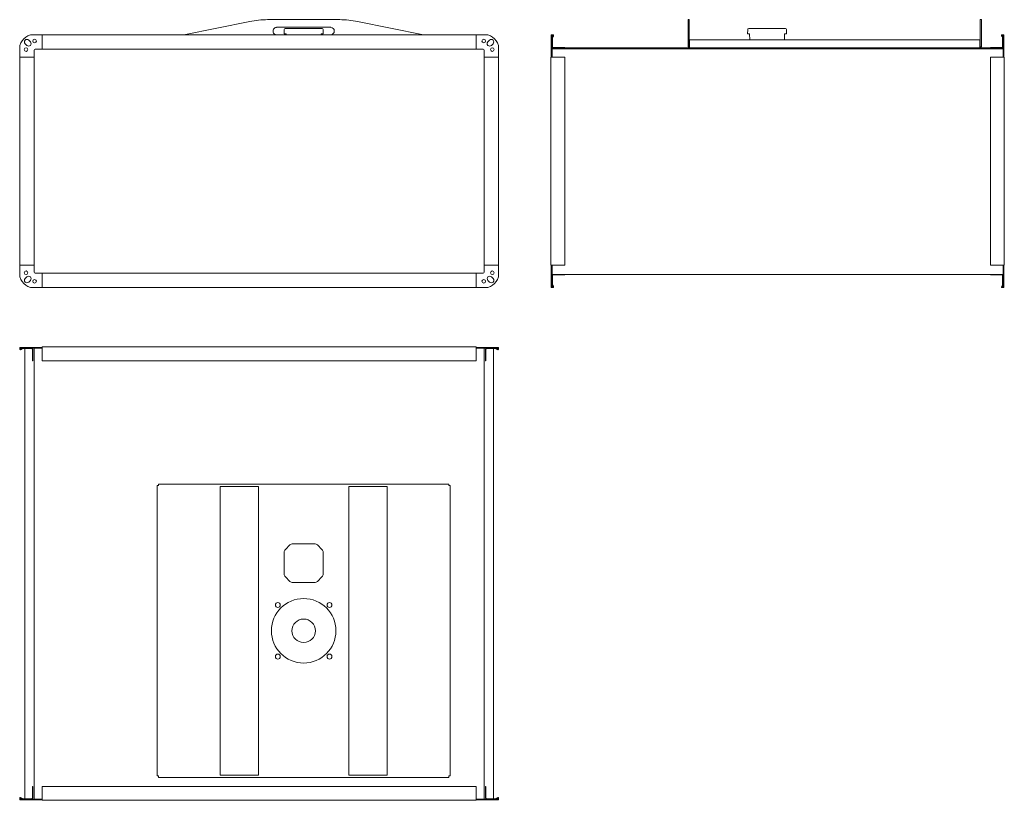
# Model space of a CAD drawing. Units: millimetres. Extents: x 512 to 2695, y 342 to 2074.
import ezdxf

# ---------------------------------------------------------------- set-up
doc = ezdxf.new("R2010")
doc.units = ezdxf.units.MM

msp = doc.modelspace()

# ---------------------------------------------------------------- linework, layer by layer
at = {"color": 7, "linetype": 'Continuous', "lineweight": 15}
for p, q in [((1021.6, 2070.1), (875.8, 2040.5)), ((1221.2, 2074.1), (1061.4, 2074.1)), ((1201.3, 2057.1), (1081.3, 2057.1)), ((1098.3, 2052.5), (1098.1, 2042.7)), ((1100.5, 2054.7), (1102.5, 2054.7)), ((1102.5, 2054.7), (1112.4, 2054.7)), ((1112.4, 2054.7), (1117.3, 2054.7)), ((1117.3, 2054.7), (1165.3, 2054.7)), ((1165.3, 2054.7), (1170.2, 2054.7)), ((1170.2, 2054.7), (1180.2, 2054.7)), ((1180.2, 2054.7), (1182.1, 2054.7)), ((1184.3, 2052.5), (1184.5, 2042.7)), ((1406.8, 2040.5), (1261, 2070.1)), ((1993.7, 2074.1), (1996.2, 2074.1)), ((1993.7, 2070.1), (1993.7, 2074.1)), ((1993.7, 2029.1), (1993.7, 2070.1)), ((1996.2, 2074.1), (1996.2, 2070.1)), ((1996.2, 2029.1), (1996.2, 2070.1)), ((2125.9, 2052.5), (2125.7, 2042.7)), ((2128.1, 2054.7), (2130.1, 2054.7)), ((2130.1, 2054.7), (2140.2, 2054.7)), ((2140.2, 2054.7), (2145, 2054.7)), ((2145, 2054.7), (2192.8, 2054.7)), ((2192.8, 2054.7), (2197.7, 2054.7)), ((2197.7, 2054.7), (2207.7, 2054.7)), ((2207.7, 2054.7), (2209.7, 2054.7)), ((2211.9, 2052.5), (2212.1, 2042.7)), ((2641.6, 2074.1), (2644.1, 2074.1)), ((2641.6, 2070.1), (2641.6, 2074.1)), ((2641.6, 2070.1), (2641.6, 2029.1)), ((2644.1, 2074.1), (2644.1, 2070.1)), ((2644.1, 2070.1), (2644.1, 2029.1)), ((561.6, 2040.7), (541.6, 2040.7)), ((561.6, 2040.2), (561.6, 2040.7)), ((1523.6, 2040.5), (561.6, 2040.5)), ((561.6, 2040.2), (561.6, 2038.7)), ((561.6, 2038.7), (561.6, 2014.8)), ((1098.1, 2042.7), (1102.6, 2042.7)), ((1102.6, 2040.5), (1102.6, 2042.7)), ((1180.1, 2042.7), (1180, 2041.1)), ((1184.5, 2042.7), (1180.1, 2042.7)), ((1523.6, 2040.2), (1523.6, 2040.7)), ((1523.6, 2040.7), (1543.6, 2040.7)), ((1523.6, 2040.2), (1523.6, 2038.7)), ((1523.6, 2038.7), (1523.6, 2014.8)), ((1692.1, 2040.7), (1690.1, 2040.7)), ((1690.1, 2040.7), (1690.1, 2010.7)), ((1692.1, 2040.7), (1692.1, 2010.7)), ((1693.7, 2040.5), (1692.1, 2040.5)), ((1693.7, 2039.7), (1692.1, 2039.7)), ((1692.4, 2035), (1694.5, 2038.1)), ((1692.9, 2013.7), (1692.9, 2034.3)), ((1693, 2034.6), (1695.2, 2037.7)), ((2125.7, 2042.7), (2130.2, 2042.7)), ((2130.5, 2029.1), (2130.2, 2042.7)), ((2207.7, 2042.7), (2207.3, 2029.1)), ((2207.7, 2042.7), (2212.1, 2042.7)), ((2691.3, 2034.6), (2689.1, 2037.7)), ((2691.9, 2035), (2689.7, 2038.1)), ((2690.6, 2040.5), (2692.1, 2040.5)), ((2690.6, 2039.7), (2692.1, 2039.7)), ((2691.3, 2013.7), (2691.3, 2034.3)), ((2694.1, 2040.7), (2692.1, 2040.7)), ((2692.1, 2040.7), (2692.1, 2010.7)), ((2694.1, 2040.7), (2694.1, 2010.7)), ((511.6, 2010.7), (511.6, 1990.7)), ((523.7, 2020.8), (527.6, 2016.9)), ((535.4, 2024.7), (531.5, 2028.6)), ((545.6, 2008.7), (561.6, 2008.7)), ((561.6, 2014.8), (561.6, 2013.6)), ((561.6, 2013.6), (561.6, 2012)), ((561.6, 2012), (561.6, 2011.7)), ((561.6, 2011.7), (561.6, 2009.7)), ((561.6, 2008.7), (561.6, 2009.7)), ((1523.6, 2008.9), (561.6, 2008.9)), ((1523.6, 2014.8), (1523.6, 2013.6)), ((1523.6, 2013.9), (1523.6, 2012)), ((1523.6, 2012), (1523.6, 2011.7)), ((1523.6, 2011.7), (1523.6, 2009.7)), ((1523.6, 2008.7), (1523.6, 2009.7)), ((1539.6, 2008.7), (1523.6, 2008.7)), ((1549.7, 2024.7), (1553.6, 2028.6)), ((1561.4, 2020.8), (1557.5, 2016.9)), ((1573.6, 2010.7), (1573.6, 1990.7)), ((1690.1, 2010.7), (1690.1, 1990.7)), ((2692.1, 2011.6), (1692.1, 2011.6)), ((1692.1, 2010.7), (1692.1, 1990.7)), ((2692.1, 2009.3), (1692.1, 2009.3)), ((1720.1, 2012.5), (1694.1, 2012.5)), ((1720.1, 2011.7), (1694.1, 2011.7)), ((1720.1, 2012.5), (1720.1, 2011.7)), ((1993.7, 2014.8), (1993.7, 2029.1)), ((1996.2, 2014.8), (1996.2, 2029.1)), ((1996.9, 2029.1), (1996.9, 2014.8)), ((2640.9, 2029.1), (1996.9, 2029.1)), ((1996.9, 2011.6), (1996.9, 2014.8)), ((2640.9, 2014.8), (2640.9, 2029.1)), ((2640.9, 2014.8), (2640.9, 2011.6)), ((2641.6, 2029.1), (2641.6, 2014.8)), ((2644.1, 2029.1), (2644.1, 2014.8)), ((2664.1, 2012.5), (2664.1, 2011.7)), ((2664.1, 2012.5), (2690.1, 2012.5)), ((2664.1, 2011.7), (2690.1, 2011.7)), ((2692.1, 2010.7), (2692.1, 1990.7)), ((2694.1, 2010.7), (2694.1, 1990.7)), ((511.6, 1990.7), (512.1, 1990.7)), ((511.8, 1990.7), (511.8, 1529.7)), ((512.1, 1990.7), (513.6, 1990.7)), ((513.6, 1990.7), (537.3, 1990.7)), ((537.3, 1990.7), (538.7, 1990.7)), ((538.3, 1990.7), (540.4, 1990.7)), ((540.4, 1990.7), (540.6, 1990.7)), ((540.6, 1990.7), (542.5, 1990.7)), ((542.5, 1990.7), (543.6, 1990.7)), ((543.4, 1990.7), (543.4, 1529.7)), ((543.6, 1990.7), (543.6, 2006.7)), ((1541.6, 1990.7), (1541.6, 2006.7)), ((1542.6, 1990.7), (1541.6, 1990.7)), ((1541.8, 1529.7), (1541.8, 1990.7)), ((1544.6, 1990.7), (1542.6, 1990.7)), ((1544.7, 1990.7), (1544.6, 1990.7)), ((1546.1, 1990.7), (1544.7, 1990.7)), ((1547.8, 1990.7), (1546.1, 1990.7)), ((1571.6, 1990.7), (1547.8, 1990.7)), ((1571.6, 1990.7), (1573.1, 1990.7)), ((1573.6, 1990.7), (1573.1, 1990.7)), ((1573.4, 1529.7), (1573.4, 1990.7)), ((1689.3, 1529.7), (1689.3, 1990.7)), ((1690.1, 1990.7), (1689.3, 1990.7)), ((1692.1, 1990.7), (1690.1, 1990.7)), ((1693.7, 1990.7), (1692.1, 1990.7)), ((1695.5, 1990.7), (1693.7, 1990.7)), ((1720.1, 1990.7), (1695.5, 1990.7)), ((1720.1, 1529.7), (1720.1, 1990.7)), ((2664.1, 1990.7), (2664.1, 1529.7)), ((2664.1, 1990.7), (2688.8, 1990.7)), ((2688.8, 1990.7), (2690.6, 1990.7)), ((2690.6, 1990.7), (2692.1, 1990.7)), ((2694.1, 1990.7), (2692.1, 1990.7)), ((2694.1, 1990.7), (2694.9, 1990.7)), ((2694.9, 1990.7), (2694.9, 1529.7)), ((511.6, 1529.7), (511.6, 1509.7)), ((512.1, 1529.7), (511.6, 1529.7)), ((512.1, 1529.7), (513.6, 1529.7)), ((513.6, 1529.7), (537.3, 1529.7)), ((537.3, 1529.7), (539.2, 1529.7)), ((539, 1529.7), (540.4, 1529.7)), ((540.4, 1529.7), (540.6, 1529.7)), ((540.6, 1529.7), (542.5, 1529.7)), ((543.6, 1529.7), (542.5, 1529.7)), ((543.6, 1513.7), (543.6, 1529.7)), ((1541.6, 1513.7), (1541.6, 1529.7)), ((1541.6, 1529.7), (1542.6, 1529.7)), ((1544.6, 1529.7), (1542.6, 1529.7)), ((1544.7, 1529.7), (1544.6, 1529.7)), ((1546.1, 1529.7), (1544.7, 1529.7)), ((1547.8, 1529.7), (1545.9, 1529.7)), ((1571.6, 1529.7), (1547.8, 1529.7)), ((1571.6, 1529.7), (1573.1, 1529.7)), ((1573.1, 1529.7), (1573.6, 1529.7)), ((1573.6, 1529.7), (1573.6, 1509.7)), ((1690.1, 1529.7), (1689.3, 1529.7)), ((1692.1, 1529.7), (1690.1, 1529.7)), ((1690.1, 1529.7), (1690.1, 1509.7)), ((1693.7, 1529.7), (1692.1, 1529.7)), ((1692.1, 1529.7), (1692.1, 1509.7)), ((1695.5, 1529.7), (1693.7, 1529.7)), ((1720.1, 1529.7), (1695.5, 1529.7)), ((2664.1, 1529.7), (2688.8, 1529.7)), ((2688.8, 1529.7), (2690.6, 1529.7)), ((2690.6, 1529.7), (2692.1, 1529.7)), ((2694.1, 1529.7), (2692.1, 1529.7)), ((2692.1, 1529.7), (2692.1, 1509.7)), ((2694.1, 1529.7), (2694.9, 1529.7)), ((2694.1, 1529.7), (2694.1, 1509.7)), ((561.6, 1511.7), (545.6, 1511.7)), ((561.6, 1510.7), (561.6, 1511.7)), ((561.6, 1511.5), (1523.6, 1511.5)), ((561.6, 1508.7), (561.6, 1510.7)), ((561.6, 1508.4), (561.6, 1508.7)), ((561.6, 1507.2), (561.6, 1508.4)), ((561.6, 1505.6), (561.6, 1507.3)), ((1523.6, 1510.7), (1523.6, 1511.7)), ((1523.6, 1511.7), (1539.6, 1511.7)), ((1523.6, 1508.7), (1523.6, 1510.7)), ((1523.6, 1508.4), (1523.6, 1508.7)), ((1523.6, 1506.8), (1523.6, 1508.4)), ((1523.6, 1505.6), (1523.6, 1506.8)), ((1690.1, 1509.7), (1690.1, 1479.7)), ((1692.1, 1509.7), (1692.1, 1479.7)), ((2692.1, 1508.9), (1692.1, 1508.9)), ((1692.9, 1506.7), (1692.9, 1486.1)), ((1720.1, 1508.7), (1694.1, 1508.7)), ((1720.1, 1507.9), (1694.1, 1507.9)), ((1720.1, 1507.9), (1720.1, 1508.7)), ((2664.1, 1508.7), (2690.1, 1508.7)), ((2664.1, 1507.9), (2664.1, 1508.7)), ((2664.1, 1507.9), (2690.1, 1507.9)), ((2691.3, 1506.7), (2691.3, 1486.1)), ((2692.1, 1509.7), (2692.1, 1479.7)), ((2694.1, 1509.7), (2694.1, 1479.7)), ((527.6, 1503.5), (523.7, 1499.6)), ((531.5, 1491.9), (535.4, 1495.8)), ((561.6, 1481.7), (561.6, 1505.6)), ((1523.6, 1481.7), (1523.6, 1505.6)), ((1553.7, 1491.9), (1549.8, 1495.8)), ((1557.6, 1503.5), (1561.4, 1499.6)), ((1692.4, 1485.4), (1694.5, 1482.3)), ((1693, 1485.8), (1695.2, 1482.7)), ((2691.3, 1485.8), (2689.1, 1482.7)), ((2691.9, 1485.4), (2689.7, 1482.3)), ((541.6, 1479.7), (561.6, 1479.7)), ((561.6, 1480.2), (561.6, 1481.7)), ((561.6, 1479.7), (561.6, 1480.2)), ((561.6, 1479.9), (1523.6, 1479.9)), ((1523.6, 1480.2), (1523.6, 1481.7)), ((1523.6, 1479.7), (1523.6, 1480.2)), ((1543.6, 1479.7), (1523.6, 1479.7)), ((1692.1, 1479.7), (1690.1, 1479.7)), ((1693.7, 1480.7), (1692.1, 1480.7)), ((1693.7, 1479.9), (1692.1, 1479.9)), ((2690.6, 1480.7), (2692.1, 1480.7)), ((2690.6, 1479.9), (2692.1, 1479.9)), ((2694.1, 1479.7), (2692.1, 1479.7)), ((511.6, 1345.2), (511.6, 1347.2)), ((541.6, 1347.2), (511.6, 1347.2)), ((541.6, 1345.2), (511.6, 1345.2)), ((511.8, 1343.7), (511.8, 1345.2)), ((512.6, 1343.7), (512.6, 1345.2)), ((517.2, 1345), (514.1, 1342.8)), ((517.6, 1344.3), (514.6, 1342.2)), ((538.6, 1344.4), (518.1, 1344.4)), ((522.6, 346), (522.6, 1344.4)), ((539.8, 1317.2), (539.8, 1343.2)), ((540.6, 1317.2), (540.6, 1343.2)), ((561.6, 1347.2), (541.6, 1347.2)), ((561.6, 1345.2), (541.6, 1345.2)), ((543.3, 345.2), (543.3, 1345.2)), ((561.6, 1347.2), (561.6, 1348)), ((561.6, 1348), (1523.6, 1348)), ((561.6, 1345.2), (561.6, 1347.2)), ((561.6, 1343.7), (561.6, 1345.2)), ((561.6, 1341.9), (561.6, 1343.7)), ((561.6, 1317.2), (561.6, 1341.9)), ((1523.6, 1347.2), (1523.6, 1348)), ((1523.6, 1347.2), (1523.6, 1345.2)), ((1523.6, 1347.2), (1543.6, 1347.2)), ((1523.6, 1343.7), (1523.6, 1345.2)), ((1523.6, 1345.2), (1543.6, 1345.2)), ((1523.6, 1341.9), (1523.6, 1343.7)), ((1523.6, 1317.2), (1523.6, 1341.9)), ((1541.8, 345.2), (1541.8, 1345.2)), ((1543.6, 1347.2), (1573.6, 1347.2)), ((1543.6, 1345.2), (1573.6, 1345.2)), ((1544.6, 1317.2), (1544.6, 1343.2)), ((1545.4, 1317.2), (1545.4, 1343.2)), ((1546.6, 1344.4), (1567.1, 1344.4)), ((1562.6, 346), (1562.6, 1344.4)), ((1567.5, 1344.3), (1570.5, 1342.2)), ((1568, 1345), (1571, 1342.8)), ((1572.6, 1343.7), (1572.6, 1345.2)), ((1573.4, 1343.7), (1573.4, 1345.2)), ((1573.6, 1347.2), (1573.6, 1345.2)), ((539.8, 1317.2), (540.6, 1317.2)), ((561.6, 1317.2), (1523.6, 1317.2)), ((1545.4, 1317.2), (1544.6, 1317.2)), ((816.1, 396.5), (816.1, 1040.5)), ((816.1, 1040.5), (818.6, 1040.5)), ((819.3, 1040.5), (818.6, 1040.5)), ((819.3, 1041.2), (819.3, 1043.7)), ((819.3, 1043.7), (1021.6, 1043.7)), ((819.3, 1041.2), (819.3, 1040.5)), ((955.8, 1038.5), (955.8, 398.5)), ((977.1, 1038.5), (955.8, 1038.5)), ((977.8, 1038.5), (977.1, 1038.5)), ((980.5, 1038.5), (977.8, 1038.5)), ((1016.6, 1038.5), (980.5, 1038.5)), ((1019.3, 1038.5), (1016.6, 1038.5)), ((1020, 1038.5), (1019.3, 1038.5)), ((1041.3, 1038.5), (1020, 1038.5)), ((1021.6, 1043.7), (1061.4, 1043.7)), ((1041.3, 1038.5), (1041.3, 398.5)), ((1061.4, 1043.7), (1221.2, 1043.7)), ((1221.2, 1043.7), (1261, 1043.7)), ((1241.3, 1038.5), (1262.6, 1038.5)), ((1241.3, 398.5), (1241.3, 1038.5)), ((1261, 1043.7), (1463.3, 1043.7)), ((1262.6, 1038.5), (1263.3, 1038.5)), ((1263.3, 1038.5), (1266, 1038.5)), ((1266, 1038.5), (1302.1, 1038.5)), ((1302.1, 1038.5), (1304.8, 1038.5)), ((1304.8, 1038.5), (1305.5, 1038.5)), ((1305.5, 1038.5), (1326.8, 1038.5)), ((1326.8, 398.5), (1326.8, 1038.5)), ((1463.3, 1041.2), (1463.3, 1043.7)), ((1463.3, 1040.5), (1463.3, 1041.2)), ((1464, 1040.5), (1463.3, 1040.5)), ((1466.5, 1040.5), (1464, 1040.5)), ((1466.5, 1040.5), (1466.5, 396.5)), ((1110.7, 909), (1100.8, 898.9)), ((1139.3, 911.7), (1117.3, 911.7)), ((1165.3, 911.7), (1139.3, 911.7)), ((1171.9, 909), (1181.8, 898.9)), ((1098.1, 892.4), (1098.1, 844.5)), ((1184.5, 892.4), (1184.5, 844.5)), ((1100.8, 838.1), (1110.7, 828)), ((1181.8, 838.1), (1171.9, 828)), ((1117.3, 825.3), (1137.3, 825.3)), ((1145.3, 825.3), (1137.3, 825.3)), ((1145.3, 825.3), (1165.3, 825.3)), ((816.1, 396.5), (818.6, 396.5)), ((818.6, 396.5), (819.3, 396.5)), ((819.3, 396.5), (819.3, 395.7)), ((819.3, 395.7), (819.3, 393.2)), ((1021.6, 393.2), (819.3, 393.2)), ((977.1, 398.5), (955.8, 398.5)), ((977.8, 398.5), (977.1, 398.5)), ((980.5, 398.5), (977.8, 398.5)), ((1016.6, 398.5), (980.5, 398.5)), ((1019.3, 398.5), (1016.6, 398.5)), ((1020, 398.5), (1019.3, 398.5)), ((1041.3, 398.5), (1020, 398.5)), ((1061.4, 393.2), (1021.6, 393.2)), ((1221.2, 393.2), (1061.4, 393.2)), ((1261, 393.2), (1221.2, 393.2)), ((1241.3, 398.5), (1262.6, 398.5)), ((1463.3, 393.2), (1261, 393.2)), ((1262.6, 398.5), (1263.3, 398.5)), ((1263.3, 398.5), (1266, 398.5)), ((1266, 398.5), (1302.1, 398.5)), ((1302.1, 398.5), (1304.8, 398.5)), ((1304.8, 398.5), (1305.5, 398.5)), ((1305.5, 398.5), (1326.8, 398.5)), ((1463.3, 395.7), (1463.3, 396.5)), ((1463.3, 396.5), (1464, 396.5)), ((1463.3, 395.7), (1463.3, 393.2)), ((1466.5, 396.5), (1464, 396.5)), ((539.8, 373.2), (540.6, 373.2)), ((539.8, 373.2), (539.8, 347.2)), ((540.6, 373.2), (540.6, 347.2)), ((1523.6, 373.2), (561.6, 373.2)), ((561.6, 373.2), (561.6, 348.6)), ((1523.6, 373.2), (1523.6, 348.6)), ((1544.6, 373.2), (1544.6, 347.2)), ((1545.4, 373.2), (1544.6, 373.2)), ((1545.4, 373.2), (1545.4, 347.2)), ((511.6, 343.2), (511.6, 345.2)), ((541.6, 345.2), (511.6, 345.2)), ((541.6, 343.2), (511.6, 343.2)), ((511.8, 346.8), (511.8, 345.2)), ((512.6, 346.8), (512.6, 345.2)), ((517.2, 345.5), (514.1, 347.6)), ((517.6, 346.2), (514.6, 348.3)), ((538.6, 346), (518.1, 346)), ((561.6, 345.2), (541.6, 345.2)), ((561.6, 343.2), (541.6, 343.2)), ((561.6, 348.6), (561.6, 346.8)), ((561.6, 346.8), (561.6, 345.2)), ((561.6, 343.2), (561.6, 345.2)), ((561.6, 343.2), (561.6, 342.4)), ((1523.6, 342.4), (561.6, 342.4)), ((1523.6, 348.6), (1523.6, 346.8)), ((1523.6, 346.8), (1523.6, 345.2)), ((1523.6, 345.2), (1523.6, 343.2)), ((1523.6, 345.2), (1543.6, 345.2)), ((1523.6, 343.2), (1523.6, 342.4)), ((1523.6, 343.2), (1543.6, 343.2)), ((1543.6, 345.2), (1573.6, 345.2)), ((1543.6, 343.2), (1573.6, 343.2)), ((1546.6, 346), (1567.1, 346)), ((1567.5, 346.2), (1570.5, 348.3)), ((1568, 345.5), (1571, 347.6)), ((1572.6, 346.8), (1572.6, 345.2)), ((1573.4, 346.8), (1573.4, 345.2)), ((1573.6, 345.2), (1573.6, 343.2))]:
    msp.add_line(p, q, dxfattribs=at)
for centre, radius in [((544.6, 2026.7), 4), ((1540.6, 2026.7), 4), ((525.6, 2007.7), 4), ((1559.6, 2007.7), 4), ((525.6, 1512.7), 4), ((1559.6, 1512.7), 4), ((544.6, 1493.7), 4), ((1540.6, 1493.7), 4), ((1141.3, 718.5), 71.5), ((1084, 775.7), 5.5), ((1198.6, 775.7), 5.5), ((1141.3, 718.5), 26), ((1084, 661.2), 5.5), ((1198.6, 661.2), 5.5)]:
    msp.add_circle(centre, radius, dxfattribs=at)
for centre, radius, start, end in [((1061.4, 1874.1), 200, 90, 101.4588), ((1081.6, 2048.8), 8.28, 91.987, 272.3677), ((1100.5, 2052.5), 2.2, 90, 179), ((1182.1, 2052.5), 2.2, 1, 90), ((1201, 2048.8), 8.28, 271.9034, 88.0966), ((1221.2, 1874.1), 200, 78.5412, 90), ((2128.1, 2052.5), 2.2, 90, 179), ((2209.7, 2052.5), 2.2, 1, 90), ((541.6, 2010.7), 30, 90, 180), ((1543.6, 2010.7), 30, 0, 90), ((1693.4, 2034.3), 1.3, 145, 180), ((1693.4, 2034.3), 0.5, 145, 180), ((1693.7, 2038.7), 1.8, 325, 90), ((1693.7, 2038.7), 1, 325, 90), ((2690.6, 2038.7), 1.8, 90, 215), ((2690.6, 2038.7), 1, 90, 215), ((2690.8, 2034.3), 0.5, 0, 35), ((2690.8, 2034.3), 1.3, 0, 35), ((527.6, 2024.7), 5.5, 45, 225), ((531.5, 2020.8), 5.5, 225, 45), ((545.6, 2006.7), 2, 90, 180), ((1539.6, 2006.7), 2, 0, 90), ((1553.6, 2020.8), 5.5, 135, 315), ((1557.5, 2024.7), 5.5, 315, 135), ((1694.1, 2013.7), 2, 180, 270), ((1694.1, 2013.7), 1.2, 180, 270), ((1996.9, 2014.8), 3.24, 180, 270), ((1996.9, 2014.8), 0.737, 180, 270), ((2640.9, 2014.8), 3.24, 270, 0), ((2640.9, 2014.8), 0.737, 270, 0), ((2690.1, 2013.7), 1.2, 270, 0), ((2690.1, 2013.7), 2, 270, 0), ((541.6, 1509.7), 30, 180, 270), ((545.6, 1513.7), 2, 180, 270), ((1539.6, 1513.7), 2, 270, 0), ((1543.6, 1509.7), 30, 270, 0), ((1694.1, 1506.7), 2, 90, 180), ((1694.1, 1506.7), 1.2, 90, 180), ((2690.1, 1506.7), 2, 0, 90), ((2690.1, 1506.7), 1.2, 0, 90), ((527.6, 1495.8), 5.5, 135, 315), ((531.5, 1499.6), 5.5, 315, 135), ((1553.7, 1499.6), 5.5, 45, 225), ((1557.6, 1495.8), 5.5, 225, 45), ((1693.4, 1486.1), 1.3, 180, 215), ((1693.4, 1486.1), 0.5, 180, 215), ((2690.8, 1486.1), 0.5, 325, 0), ((2690.8, 1486.1), 1.3, 325, 0), ((1693.7, 1481.7), 1.8, 270, 35), ((1693.7, 1481.7), 1, 270, 35), ((2690.6, 1481.7), 1.8, 145, 270), ((2690.6, 1481.7), 1, 145, 270), ((513.6, 1343.7), 1.8, 180, 305), ((513.6, 1343.7), 1, 180, 305), ((518.1, 1343.7), 1.54, 90, 125), ((518.1, 1343.7), 0.737, 90, 125), ((538.6, 1343.2), 2, 0, 90), ((538.6, 1343.2), 1.2, 0, 90), ((1546.6, 1343.2), 2, 90, 180), ((1546.6, 1343.2), 1.2, 90, 180), ((1567.1, 1343.7), 1.54, 55, 90), ((1567.1, 1343.7), 0.737, 55, 90), ((1571.6, 1343.7), 1.8, 235, 0), ((1571.6, 1343.7), 1, 235, 0), ((1107.3, 892.4), 9.2, 135.2397, 180), ((1117.3, 902.5), 9.2, 90, 135.2397), ((1165.3, 902.5), 9.2, 44.7603, 90), ((1175.3, 892.4), 9.2, 0, 44.7603), ((1107.3, 844.5), 9.2, 180, 224.7603), ((1175.3, 844.5), 9.2, 315.2397, 0), ((1117.3, 834.5), 9.2, 224.7603, 270), ((1165.3, 834.5), 9.2, 270, 315.2397), ((513.6, 346.8), 1.8, 55, 180), ((513.6, 346.8), 1, 55, 180), ((518.1, 346.8), 1.54, 235, 270), ((518.1, 346.8), 0.737, 235, 270), ((538.6, 347.2), 1.2, 270, 0), ((538.6, 347.2), 2, 270, 0), ((1546.6, 347.2), 2, 180, 270), ((1546.6, 347.2), 1.2, 180, 270), ((1567.1, 346.8), 0.737, 270, 305), ((1567.1, 346.8), 1.54, 270, 305), ((1571.6, 346.8), 1.8, 0, 125), ((1571.6, 346.8), 1, 0, 125)]:
    msp.add_arc(centre, radius, start, end, dxfattribs=at)
for points, knots in [([(543.4, 1908.4), (543.4, 1908.4), (543.4, 1908.5), (543.4, 1908.3), (543.4, 1907.9), (543.5, 1907.3), (543.5, 1906.6), (543.5, 1906.1), (543.5, 1906)], [0, 0, 0, 0, 0.006779, 0.221483, 0.436186, 0.650897, 0.865602, 1, 1, 1, 1]), ([(543.5, 1906), (543.5, 1905.7), (543.5, 1905.1), (543.4, 1904.4), (543.4, 1903.8), (543.4, 1903.5), (543.4, 1903.5), (543.4, 1903.5)], [0, 0, 0, 0, 0.21474, 0.429483, 0.644226, 0.85897, 1, 1, 1, 1]), ([(543.4, 1793.9), (543.4, 1793.9), (543.4, 1794), (543.4, 1793.8), (543.4, 1793.4), (543.4, 1792.8), (543.4, 1792.1), (543.4, 1791.6), (543.4, 1791.5)], [0, 0, 0, 0, 0.006779, 0.221485, 0.436192, 0.650896, 0.865604, 1, 1, 1, 1]), ([(543.4, 1791.5), (543.4, 1791.2), (543.4, 1790.6), (543.4, 1789.9), (543.4, 1789.3), (543.4, 1789), (543.4, 1789), (543.4, 1789)], [0, 0, 0, 0, 0.21474, 0.42948, 0.644227, 0.858973, 1, 1, 1, 1])]:
    msp.add_open_spline(points, degree=3, knots=knots, dxfattribs=at)

doc.saveas('drawing.dxf')
